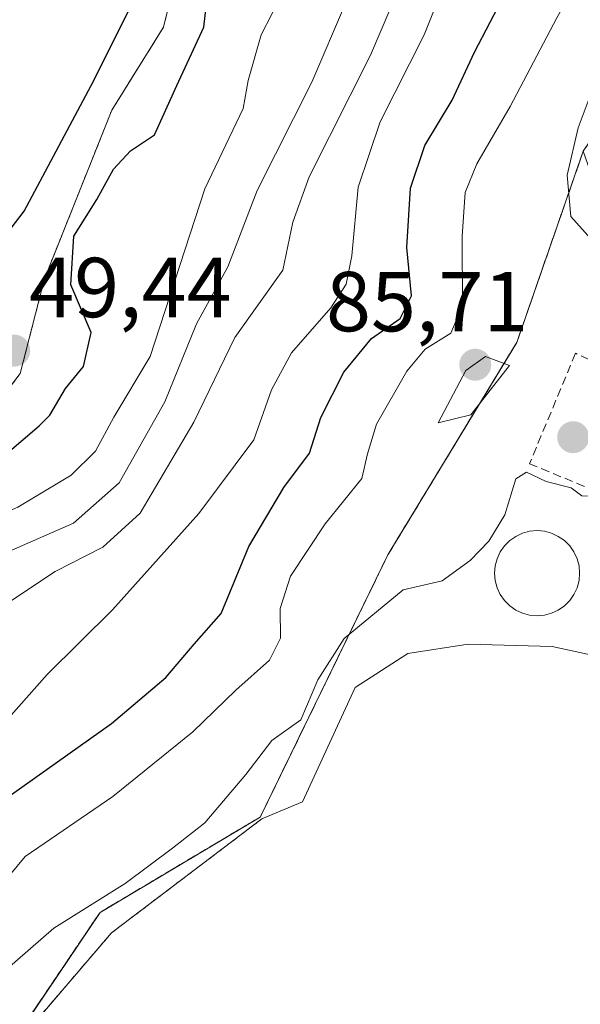
# Model space of a CAD drawing. Units: metres. Extents: x 587833 to 589693, y 4784525 to 4786843.
# Drawn here: x 588311 to 588377, y 4786386 to 4786502 of the extents above; entities that cross this region are included whole.
import ezdxf
from ezdxf.enums import TextEntityAlignment as Align

# ---------------------------------------------------------------- set-up
doc = ezdxf.new("R2010")
doc.units = ezdxf.units.M
doc.header["$MEASUREMENT"] = 0
doc.linetypes.add('TRAZOS', pattern=[0.75, 0.5, -0.25])
doc.linetypes.add('TRAZOSX2', pattern=[1.5, 1, -0.5])
for name, color, linetype, lineweight in [('Alambrada', 19, 'TRAZOS', 0), ('Arbolado forestal', 92, 'TRAZOS', 0), ('Arbolado forestal CxS', 92, 'Continuous', 0), ('Carátula', 7, 'Continuous', 5), ('Comarca', 2, 'Continuous', 13), ('Comarca CxS', 133, 'Continuous', 0), ('Comunidad autónoma', 142, 'Continuous', 30), ('Comunidad Autónoma CxS', 142, 'Continuous', 0), ('Corriente natural Cxs', 5, 'Continuous', 13), ('Corriente natural superficial', 5, 'Continuous', 13), ('Curva de nivel maestra', 36, 'Continuous', 30), ('Curva de nivel normal', 36, 'Continuous', 0), ('Depósito de residuos', 6, 'Continuous', 0), ('Depósito de residuos Cxs', 6, 'Continuous', 0), ('Explanada', 19, 'Continuous', 0), ('Explanada Cxs', 19, 'Continuous', 0), ('Municipio', 9, 'Continuous', 13), ('Municipio CxS', 142, 'Continuous', 0), ('Muro lineal', 1, 'TRAZOSX2', 13), ('Núcleo urbano', 19, 'Continuous', 0), ('Núcleo urbano CxS', 19, 'Continuous', 0), ('Provincia', 19, 'Continuous', 0), ('Provincia CxS', 1, 'Continuous', 0), ('Punto de cota en terreno', 7, 'Continuous', 0), ('Recinto industrial', 135, 'TRAZOSX2', 0), ('Recinto industrial CxS', 135, 'Continuous', 0), ('Rótulo de punto de cota en terreno', 19, 'Continuous', 0), ('Suelo desnudo', 252, 'Continuous', 0), ('Suelo desnudo CxS', 43, 'Continuous', 0)]:
    doc.layers.add(name, color=color, linetype=linetype, lineweight=lineweight)
doc.styles.add('Arial', font='arial.ttf', dxfattribs={"height": 0.2})

# ---------------------------------------------------------------- blocks, each defined once
blk = doc.blocks.new('*U158')
at = {"layer": 'Suelo desnudo CxS', "color": 43, "linetype": 'Continuous', "lineweight": 0}
blk.add_polyline3d([(588369.5, 4786583.01, 50.55), (588365.21, 4786576.34, 50.71), (588360.22, 4786570.02, 50.55), (588357.75, 4786564.28, 50.51), (588355.35, 4786562.31, 50.35), (588345.5, 4786554.21, 50.26), (588333.8, 4786528.29, 50.22), (588333.77, 4786528.1, 50.22), (588330.63, 4786510.3, 50.12), (588328.25, 4786500.78, 50.37), (588322.16, 4786490.99, 49.99), (588314.23, 4786471.14, 49.69), (588311.37, 4786459.98, 49.59), (588304.49, 4786450.98, 50.29), (588297.99, 4786444.1, 50.56), (588291.64, 4786439.82, 49.21), (588285.29, 4786435.37, 49.51), (588276.71, 4786433.04, 51.78), (588257.67, 4786426.17, 50.04), (588228.06, 4786413.61, 49.26)], dxfattribs=at)
blk = doc.blocks.new('*U160')
at = {"layer": 'Corriente natural Cxs', "color": 5, "linetype": 'Continuous', "lineweight": 13}
blk.add_polyline3d([(588369.5, 4786583.01, 50.55), (588365.21, 4786576.34, 50.71), (588360.22, 4786570.02, 50.55), (588357.75, 4786564.28, 50.51), (588345.5, 4786554.21, 50.26), (588333.8, 4786528.29, 50.22), (588330.63, 4786510.3, 50.12), (588328.25, 4786500.78, 50.37), (588322.16, 4786490.99, 49.99), (588314.23, 4786471.14, 49.69), (588311.37, 4786459.98, 49.59), (588304.49, 4786450.98, 50.29), (588297.99, 4786444.1, 50.56), (588291.64, 4786439.82, 49.21), (588285.29, 4786435.37, 49.51), (588276.71, 4786433.04, 51.78), (588257.67, 4786426.17, 50.04), (588228.06, 4786413.61, 49.26)], dxfattribs=at)
blk = doc.blocks.new('5PATER')
at = {"layer": 'Carátula', "linetype": 'Continuous', "lineweight": 5}
h = blk.add_hatch(color=250, dxfattribs=at)
edge = h.paths.add_edge_path()
edge.add_ellipse((0, 0.01), major_axis=(-1.33, -1.34), ratio=0.999422, start_angle=0, end_angle=360)
blk = doc.blocks.new('*U194')
at = {"layer": 'Explanada Cxs', "color": 19, "linetype": 'Continuous', "lineweight": 0}
blk.add_polyline3d([(588308.18, 4786377.83, 87.16), (588322.14, 4786394.09, 86.54), (588339.84, 4786407.5, 98.22), (588344.64, 4786409.5, 86.58), (588350.84, 4786423, 87.06), (588357.05, 4786427, 96.34), (588364.15, 4786428.1, 87.13), (588374.05, 4786427.8, 87.08), (588399.8, 4786422.25, 87.56)], dxfattribs=at)

msp = doc.modelspace()

# ---------------------------------------------------------------- linework, layer by layer
at = {"layer": 'Alambrada', "color": 19, "linetype": 'TRAZOS', "lineweight": 0}
for points in [[(588537.61, 4786281.3, 88.63), (588534.12, 4786293.41, 87.45), (588534.07, 4786293.6, 87.45), (588524.7, 4786331.88, 87.12), (588505.55, 4786428.21, 87.05), (588494.44, 4786472.48, 89.25), (588486.39, 4786494.24, 96.2), (588462.46, 4786512.16, 97.36), (588447.83, 4786518.65, 99.14), (588433.31, 4786525.1, 101.13), (588403.21, 4786523.6, 94.08), (588377.73, 4786486.17, 93.48), (588369.89, 4786463.63, 89.65), (588354.71, 4786438.63, 97.72), (588339.66, 4786407.72, 98.84), (588320.78, 4786396.49, 87.92), (588308.18, 4786377.83, 87.16)], [(588339.84, 4786407.5, 98.22), (588322.14, 4786394.09, 86.54), (588308.18, 4786377.83, 87.16)]]:
    msp.add_polyline3d(points, dxfattribs=at)
at = {"layer": 'Arbolado forestal', "color": 92, "linetype": 'TRAZOS', "lineweight": 0}
for points in [[(588228.06, 4786413.61, 49.26), (588257.67, 4786426.17, 50.04), (588276.71, 4786433.04, 51.78), (588285.29, 4786435.37, 49.51), (588291.64, 4786439.82, 49.21), (588297.99, 4786444.1, 50.56), (588304.49, 4786450.98, 50.29), (588311.37, 4786459.98, 49.59), (588314.23, 4786471.14, 49.69), (588322.16, 4786490.99, 49.99), (588328.25, 4786500.78, 50.37), (588330.63, 4786510.3, 50.12), (588333.77, 4786528.1, 50.22), (588333.8, 4786528.29, 50.22), (588345.5, 4786554.21, 50.26), (588355.35, 4786562.31, 50.35), (588357.75, 4786564.28, 50.51), (588360.22, 4786570.02, 50.55), (588365.21, 4786576.34, 50.71), (588369.5, 4786583.01, 50.55)], [(588330.57, 4786031.23, 86.1), (588330.48, 4786037.67, 86.3), (588329.44, 4786060.6, 86.7), (588320.19, 4786077.24, 86.43), (588304.8, 4786090.33, 86.25), (588240.14, 4786122.59, 84.53), (588197.48, 4786167.22, 86.42), (588190.01, 4786200.66, 86.82), (588223.12, 4786254.18, 87.52), (588214.85, 4786285.98, 86.74), (588216.35, 4786307.38, 85.84), (588221.32, 4786324.11, 84.57), (588248.94, 4786343.17, 84.83), (588274.82, 4786357.89, 84.93), (588286.64, 4786363.34, 87.38), (588290.05, 4786364.53, 86.47), (588302.03, 4786368.72, 87.26), (588308.18, 4786377.83, 87.13), (588320.78, 4786396.49, 85.42), (588339.66, 4786407.72, 86.03), (588354.71, 4786438.63, 84.64), (588369.89, 4786463.63, 84.07), (588377.73, 4786486.17, 85.06)]]:
    msp.add_polyline3d(points, dxfattribs=at)
at = {"layer": 'Arbolado forestal CxS', "color": 92, "linetype": 'Continuous', "lineweight": 0}
for points in [[(588228.06, 4786413.61, 49.26), (588257.67, 4786426.17, 50.04), (588276.71, 4786433.04, 51.78), (588285.29, 4786435.37, 49.51), (588291.64, 4786439.82, 49.21), (588297.99, 4786444.1, 50.56), (588304.49, 4786450.98, 50.29), (588311.37, 4786459.98, 49.59), (588314.23, 4786471.14, 49.69), (588322.16, 4786490.99, 49.99), (588328.25, 4786500.78, 50.37), (588330.63, 4786510.3, 50.12), (588333.77, 4786528.1, 50.22), (588333.8, 4786528.29, 50.22), (588345.5, 4786554.21, 50.26), (588355.35, 4786562.31, 50.35), (588357.75, 4786564.28, 50.51), (588360.22, 4786570.02, 50.55), (588365.21, 4786576.34, 50.71), (588369.5, 4786583.01, 50.55)], [(588537.61, 4786281.3, 87.43), (588534.12, 4786293.41, 87.36), (588534.07, 4786293.6, 87.36), (588524.7, 4786331.88, 87.09), (588505.55, 4786428.21, 86.99), (588500.21, 4786449.48, 87.07), (588494.44, 4786472.48, 87.62), (588486.39, 4786494.24, 87.49), (588462.46, 4786512.16, 88), (588447.83, 4786518.65, 88.42), (588433.31, 4786525.1, 88.28), (588403.21, 4786523.6, 88.75), (588377.73, 4786486.17, 85.06), (588369.89, 4786463.63, 84.07), (588354.71, 4786438.63, 84.64), (588339.66, 4786407.72, 86.03), (588320.78, 4786396.49, 85.42), (588308.18, 4786377.83, 87.13), (588302.03, 4786368.72, 87.26), (588290.05, 4786364.53, 86.47), (588286.64, 4786363.34, 87.38), (588274.82, 4786357.89, 84.93), (588248.94, 4786343.17, 84.83), (588221.32, 4786324.11, 84.57)]]:
    msp.add_polyline3d(points, dxfattribs=at)
at = {"layer": 'Comarca', "color": 2, "linetype": 'Continuous', "lineweight": 13}
msp.add_polyline3d([(588228.4, 4786423.43, 49.14), (588244.48, 4786431.42, 49.18), (588257.42, 4786437.19, 49.33), (588270, 4786442.82, 50.35), (588282.18, 4786448.44, 50.29), (588291.92, 4786455.77, 50.39), (588301.6, 4786465.78, 50.21), (588311.83, 4786479.1, 49.69), (588319.74, 4786493.89, 49.94), (588329.33, 4786513.04, 50.09), (588339.73, 4786535.39, 50.22), (588351.79, 4786557.64, 50.26), (588363, 4786578.22, 50.43), (588375.9, 4786596.82, 50.7)], dxfattribs=at)
at = {"layer": 'Comarca CxS', "color": 133, "linetype": 'Continuous', "lineweight": 0}
msp.add_polyline3d([(588228.4, 4786423.43, 49.14), (588244.48, 4786431.42, 49.18), (588257.42, 4786437.19, 49.33), (588270, 4786442.82, 50.35), (588282.18, 4786448.44, 50.29), (588291.92, 4786455.77, 50.39), (588301.6, 4786465.78, 50.21), (588311.83, 4786479.1, 49.69), (588319.74, 4786493.89, 49.94), (588329.33, 4786513.04, 50.09), (588339.73, 4786535.39, 50.22), (588351.79, 4786557.64, 50.26), (588363, 4786578.22, 50.43), (588375.9, 4786596.82, 50.7)], dxfattribs=at)
msp.add_polyline3d([(588228.4, 4786423.43, 49.14), (588244.48, 4786431.42, 49.18), (588257.42, 4786437.19, 49.33), (588270, 4786442.82, 50.35), (588282.18, 4786448.44, 50.29), (588291.92, 4786455.77, 50.39), (588301.6, 4786465.78, 50.21), (588311.83, 4786479.1, 49.69), (588319.74, 4786493.89, 49.94), (588329.33, 4786513.04, 50.09), (588339.73, 4786535.39, 50.22), (588351.79, 4786557.64, 50.26), (588363, 4786578.22, 50.43), (588375.9, 4786596.82, 50.7)], dxfattribs=at)
at = {"layer": 'Comunidad autónoma', "color": 142, "linetype": 'Continuous', "lineweight": 30}
msp.add_polyline3d([(588228.4, 4786423.43, 49.14), (588244.48, 4786431.42, 49.18), (588257.42, 4786437.19, 49.33), (588270, 4786442.82, 50.35), (588282.18, 4786448.44, 50.29), (588291.92, 4786455.77, 50.39), (588301.6, 4786465.78, 50.21), (588311.83, 4786479.1, 49.69), (588319.74, 4786493.89, 49.94), (588329.33, 4786513.04, 50.09), (588339.73, 4786535.39, 50.22), (588351.79, 4786557.64, 50.26), (588363, 4786578.22, 50.43), (588375.9, 4786596.82, 50.7)], dxfattribs=at)
at = {"layer": 'Comunidad Autónoma CxS', "color": 142, "linetype": 'Continuous', "lineweight": 0}
msp.add_polyline3d([(588228.4, 4786423.43, 49.14), (588244.48, 4786431.42, 49.18), (588257.42, 4786437.19, 49.33), (588270, 4786442.82, 50.35), (588282.18, 4786448.44, 50.29), (588291.92, 4786455.77, 50.39), (588301.6, 4786465.78, 50.21), (588311.83, 4786479.1, 49.69), (588319.74, 4786493.89, 49.94), (588329.33, 4786513.04, 50.09), (588339.73, 4786535.39, 50.22), (588351.79, 4786557.64, 50.26), (588363, 4786578.22, 50.43), (588375.9, 4786596.82, 50.7)], dxfattribs=at)
msp.add_polyline3d([(588228.4, 4786423.43, 49.14), (588244.48, 4786431.42, 49.18), (588257.42, 4786437.19, 49.33), (588270, 4786442.82, 50.35), (588282.18, 4786448.44, 50.29), (588291.92, 4786455.77, 50.39), (588301.6, 4786465.78, 50.21), (588311.83, 4786479.1, 49.69), (588319.74, 4786493.89, 49.94), (588329.33, 4786513.04, 50.09), (588339.73, 4786535.39, 50.22), (588351.79, 4786557.64, 50.26), (588363, 4786578.22, 50.43), (588375.9, 4786596.82, 50.7)], dxfattribs=at)
at = {"layer": 'Corriente natural superficial', "color": 5, "linetype": 'Continuous', "lineweight": 13}
msp.add_polyline3d([(588369.5, 4786583.01, 50.55), (588365.21, 4786576.34, 50.71), (588360.22, 4786570.02, 50.55), (588357.75, 4786564.28, 50.51), (588345.5, 4786554.21, 50.26), (588333.8, 4786528.29, 50.22), (588330.63, 4786510.3, 50.12), (588328.25, 4786500.78, 50.37), (588322.16, 4786490.99, 49.99), (588314.23, 4786471.14, 49.69), (588311.37, 4786459.98, 49.59), (588304.49, 4786450.98, 50.29), (588297.99, 4786444.1, 50.56), (588291.64, 4786439.82, 49.21), (588285.29, 4786435.37, 49.51), (588276.71, 4786433.04, 51.78), (588257.67, 4786426.17, 50.04), (588228.06, 4786413.61, 49.26)], dxfattribs=at)
at = {"layer": 'Curva de nivel maestra', "color": 36, "linetype": 'Continuous', "lineweight": 30}
for points in [[(588307.09, 4786448.26, 50), (588313.6, 4786453.8, 50), (588314.86, 4786455.07, 50), (588316.7, 4786458.21, 50), (588318.83, 4786460.81, 50), (588319.73, 4786464.8, 50), (588317.34, 4786470.43, 50), (588317.67, 4786476.14, 50), (588320.38, 4786480.49, 50), (588322.37, 4786484.05, 50), (588324.36, 4786486.21, 50), (588327.19, 4786488.08, 50), (588329.84, 4786493.9, 50), (588333.01, 4786500.78, 50), (588334.33, 4786512.42, 50)], [(588307.88, 4786408.64, 75), (588322.14, 4786418.74, 75), (588328.52, 4786424.17, 75), (588331.87, 4786428.07, 75), (588335.05, 4786431.72, 75), (588338.33, 4786439.58, 75), (588342.42, 4786446.55, 75), (588345.48, 4786450.6, 75), (588346.78, 4786454.81, 75), (588349.52, 4786460.13, 75), (588352.77, 4786464.08, 75), (588356.16, 4786466.44, 75), (588357.5, 4786469.14, 75), (588356.94, 4786474.82, 75), (588357.36, 4786481.82, 75), (588359.05, 4786486.82, 75), (588362.26, 4786492.16, 75), (588364.9, 4786497.82, 75), (588370.46, 4786508.49, 75)]]:
    msp.add_polyline3d(points, dxfattribs=at)
at = {"layer": 'Curva de nivel normal', "color": 36, "linetype": 'Continuous', "lineweight": 0}
for points in [[(588364.18, 4786512.89, 70), (588358.99, 4786499.87, 70), (588353.8, 4786489.64, 70), (588351.18, 4786481.92, 70), (588350.45, 4786473.82, 70), (588349.79, 4786470.48, 70), (588347.96, 4786467.72, 70), (588343.36, 4786462.42, 70), (588340.99, 4786458.05, 70), (588338.9, 4786452.15, 70), (588332.42, 4786443.48, 70), (588322.24, 4786432.15, 70), (588314.56, 4786424.51, 70), (588304.16, 4786412.85, 70), (588298.72, 4786407.51, 70), (588294.85, 4786402.73, 70), (588289.56, 4786398.22, 70), (588284.07, 4786393.35, 70), (588276.61, 4786389.82, 70), (588268.82, 4786385.84, 70), (588262.57, 4786380.53, 70)], [(588358.46, 4786511.16, 65), (588352.64, 4786497.49, 65), (588345.43, 4786483.16, 65), (588343.51, 4786477.82, 65), (588342.32, 4786472.15, 65), (588336.66, 4786464.21, 65), (588331.83, 4786454.26, 65), (588325.49, 4786443.54, 65), (588321.12, 4786439.51, 65), (588315.48, 4786436.65, 65), (588306.64, 4786430.81, 65), (588304.4, 4786428.15, 65), (588303.26, 4786424.48, 65), (588300.77, 4786420.67, 65), (588296.36, 4786416.84, 65), (588290.61, 4786410.72, 65), (588283.61, 4786406.1, 65), (588273.94, 4786401.04, 65), (588268.37, 4786396.58, 65), (588262.89, 4786392.71, 65), (588256.26, 4786389.74, 65), (588250.62, 4786386.15, 65), (588245.78, 4786380.53, 65)], [(588379.84, 4786511.17, 80), (588374.62, 4786501.89, 80), (588369.11, 4786491.42, 80), (588365.17, 4786484.67, 80), (588363.82, 4786481.28, 80), (588363.47, 4786476.15, 80), (588363.5, 4786467.98, 80), (588362.14, 4786464.72, 80), (588359.1, 4786462.85, 80), (588356.92, 4786460.26, 80), (588353.36, 4786454.02, 80), (588352.28, 4786450.52, 80), (588351.62, 4786447.62, 80), (588347.32, 4786442.26, 80), (588343.24, 4786436.11, 80), (588342, 4786432.3, 80), (588342.04, 4786428.81, 80), (588340.76, 4786426.2, 80), (588336.77, 4786422.68, 80), (588331.72, 4786417.76, 80), (588322.3, 4786410.16, 80), (588311.94, 4786403.09, 80), (588304.37, 4786393.96, 80), (588294.75, 4786382.2, 80)], [(588343.67, 4786507.44, 55), (588339.78, 4786499.86, 55), (588338.23, 4786494.49, 55), (588337.66, 4786491.2, 55), (588333.13, 4786481.72, 55), (588326.67, 4786461.96, 55), (588322.42, 4786454.85, 55), (588320.24, 4786450.81, 55), (588317.36, 4786448, 55), (588311.08, 4786444.23, 55), (588305.88, 4786442, 55), (588301.24, 4786438.48, 55), (588295.52, 4786434.33, 55), (588290.11, 4786430.17, 55), (588285.62, 4786428.23, 55), (588279.23, 4786426.56, 55), (588274.28, 4786423.32, 55), (588266.68, 4786419.42, 55), (588252.91, 4786415.04, 55), (588245.22, 4786410.87, 55), (588241.09, 4786406.1, 55), (588235.4, 4786399.97, 55), (588231.63, 4786394.14, 55), (588226.83, 4786387.95, 55)], [(588230.45, 4786375.38, 60), (588242.92, 4786390.48, 60), (588245.95, 4786395.81, 60), (588249.01, 4786398.9, 60), (588253.66, 4786403.16, 60), (588261.28, 4786407.89, 60), (588266.93, 4786411.17, 60), (588279.49, 4786416.75, 60), (588289.3, 4786423.01, 60), (588294.1, 4786425.37, 60), (588296.56, 4786427.3, 60), (588300.74, 4786432.15, 60), (588304.99, 4786436.16, 60), (588309.76, 4786438.88, 60), (588317.63, 4786442.36, 60), (588323.01, 4786447.09, 60), (588328.42, 4786456.63, 60), (588332.13, 4786465.82, 60), (588335.84, 4786472.56, 60), (588339.29, 4786481.54, 60), (588345.74, 4786494.3, 60), (588349.72, 4786503.58, 60)], [(588379.62, 4786495.5, 85), (588377.12, 4786488.91, 85), (588375.83, 4786483.36, 85), (588376.27, 4786478.47, 85), (588378.62, 4786475.83, 85)], [(588360.61, 4786454.18, 85), (588364.49, 4786455.11, 85), (588369.05, 4786460.92, 85), (588366.19, 4786461.98, 85), (588363.89, 4786460.31, 85), (588360.61, 4786454.18, 85)], [(588301.45, 4786379.43, 85), (588309.5, 4786389.57, 85), (588315.34, 4786394.63, 85), (588323.72, 4786399.91, 85), (588329.32, 4786404.05, 85), (588333.12, 4786407.05, 85), (588337.94, 4786412.73, 85), (588341.01, 4786416.72, 85), (588344.46, 4786419.19, 85), (588346.46, 4786423.88, 85), (588349.54, 4786428.75, 85), (588356.49, 4786434.48, 85), (588361.08, 4786435.56, 85), (588364.4, 4786437.96, 85), (588366.6, 4786440.21, 85), (588368.48, 4786443.33, 85), (588369.77, 4786447.58, 85), (588371.03, 4786448.36, 85), (588373.37, 4786447.24, 85), (588376.3, 4786446.51, 85), (588377.55, 4786445.56, 85), (588378.75, 4786445.52, 85), (588379.47, 4786445.84, 85)]]:
    msp.add_polyline3d(points, dxfattribs=at)
at = {"layer": 'Depósito de residuos', "color": 6, "linetype": 'Continuous', "lineweight": 0}
msp.add_polyline3d([(588373.16, 4786431.5, 85.88), (588372.29, 4786431.43, 85.92), (588371.41, 4786431.5, 85.91), (588370.57, 4786431.73, 85.85), (588369.78, 4786432.1, 85.77), (588369.06, 4786432.6, 85.74), (588368.44, 4786433.22, 85.65), (588367.94, 4786433.94, 85.68), (588367.57, 4786434.73, 88.73), (588367.34, 4786435.57, 91.13), (588367.27, 4786436.45, 92.13), (588367.34, 4786437.32, 92.12), (588367.57, 4786438.16, 91.91), (588367.94, 4786438.95, 91.75), (588368.44, 4786439.67, 91.7), (588369.06, 4786440.29, 90.74), (588369.78, 4786440.79, 89.16), (588370.57, 4786441.16, 87.37), (588371.41, 4786441.39, 86.12), (588372.29, 4786441.46, 85.66), (588373.16, 4786441.39, 85.89), (588374, 4786441.16, 86.1), (588374.79, 4786440.79, 87.21), (588375.51, 4786440.29, 89.27), (588376.13, 4786439.67, 91.28), (588376.63, 4786438.95, 91.41), (588377, 4786438.16, 90.8), (588377.23, 4786437.32, 88.78), (588377.3, 4786436.45, 86.61), (588377.23, 4786435.57, 85.53), (588377, 4786434.73, 85.53), (588376.63, 4786433.94, 85.53), (588376.13, 4786433.22, 85.64), (588375.51, 4786432.6, 85.83), (588374.79, 4786432.1, 85.78), (588374, 4786431.73, 85.79), (588373.16, 4786431.5, 85.88)], dxfattribs=at)
at = {"layer": 'Depósito de residuos Cxs', "color": 6, "linetype": 'Continuous', "lineweight": 0}
msp.add_polyline3d([(588373.16, 4786431.5, 85.88), (588372.29, 4786431.43, 85.92), (588371.41, 4786431.5, 85.91), (588370.57, 4786431.73, 85.85), (588369.78, 4786432.1, 85.77), (588369.06, 4786432.6, 85.74), (588368.44, 4786433.22, 85.65), (588367.94, 4786433.94, 85.68), (588367.57, 4786434.73, 88.73), (588367.34, 4786435.57, 91.13), (588367.27, 4786436.45, 92.13), (588367.34, 4786437.32, 92.12), (588367.57, 4786438.16, 91.91), (588367.94, 4786438.95, 91.75), (588368.44, 4786439.67, 91.7), (588369.06, 4786440.29, 90.74), (588369.78, 4786440.79, 89.16), (588370.57, 4786441.16, 87.37), (588371.41, 4786441.39, 86.12), (588372.29, 4786441.46, 85.66), (588373.16, 4786441.39, 85.89), (588374, 4786441.16, 86.1), (588374.79, 4786440.79, 87.21), (588375.51, 4786440.29, 89.27), (588376.13, 4786439.67, 91.28), (588376.63, 4786438.95, 91.41), (588377, 4786438.16, 90.8), (588377.23, 4786437.32, 88.78), (588377.3, 4786436.45, 86.61), (588377.23, 4786435.57, 85.53), (588377, 4786434.73, 85.53), (588376.63, 4786433.94, 85.53), (588376.13, 4786433.22, 85.64), (588375.51, 4786432.6, 85.83), (588374.79, 4786432.1, 85.78), (588374, 4786431.73, 85.79), (588373.16, 4786431.5, 85.88)], close=True, dxfattribs=at)
at = {"layer": 'Explanada', "color": 19, "linetype": 'Continuous', "lineweight": 0}
for points in [[(588339.84, 4786407.5, 98.22), (588344.64, 4786409.5, 86.58), (588350.84, 4786423, 87.06), (588357.05, 4786427, 96.34), (588364.15, 4786428.1, 87.13), (588374.05, 4786427.8, 87.08), (588399.8, 4786422.25, 87.56), (588399.63, 4786429.33, 87.54), (588399.47, 4786435.75, 87.62), (588399.02, 4786454.24, 87.74), (588398.9, 4786458.86, 88.82), (588398.59, 4786467.16, 89.27), (588398.48, 4786469.97, 89.05), (588397.35, 4786499.67, 89.84), (588407.94, 4786499.44, 89.6), (588407.72, 4786509.03, 89.04), (588414.88, 4786507.79, 89.71), (588415.08, 4786499.98, 89.07), (588448.29, 4786501.98, 88.31), (588447.83, 4786518.65, 99.14)], [(588308.18, 4786377.83, 87.16), (588322.14, 4786394.09, 86.54), (588339.84, 4786407.5, 98.22)]]:
    msp.add_polyline3d(points, dxfattribs=at)
at = {"layer": 'Municipio', "color": 9, "linetype": 'Continuous', "lineweight": 13}
msp.add_polyline3d([(588228.4, 4786423.43, 49.14), (588244.48, 4786431.42, 49.18), (588257.42, 4786437.19, 49.33), (588270, 4786442.82, 50.35), (588282.18, 4786448.44, 50.29), (588291.92, 4786455.77, 50.39), (588301.6, 4786465.78, 50.21), (588311.83, 4786479.1, 49.69), (588319.74, 4786493.89, 49.94), (588329.33, 4786513.04, 50.09), (588339.73, 4786535.39, 50.22), (588351.79, 4786557.64, 50.26), (588363, 4786578.22, 50.43), (588375.9, 4786596.82, 50.7)], dxfattribs=at)
at = {"layer": 'Municipio CxS', "color": 142, "linetype": 'Continuous', "lineweight": 0}
msp.add_polyline3d([(588228.4, 4786423.43, 49.14), (588244.48, 4786431.42, 49.18), (588257.42, 4786437.19, 49.33), (588270, 4786442.82, 50.35), (588282.18, 4786448.44, 50.29), (588291.92, 4786455.77, 50.39), (588301.6, 4786465.78, 50.21), (588311.83, 4786479.1, 49.69), (588319.74, 4786493.89, 49.94), (588329.33, 4786513.04, 50.09), (588339.73, 4786535.39, 50.22), (588351.79, 4786557.64, 50.26), (588363, 4786578.22, 50.43), (588375.9, 4786596.82, 50.7)], dxfattribs=at)
msp.add_polyline3d([(588228.4, 4786423.43, 49.14), (588244.48, 4786431.42, 49.18), (588257.42, 4786437.19, 49.33), (588270, 4786442.82, 50.35), (588282.18, 4786448.44, 50.29), (588291.92, 4786455.77, 50.39), (588301.6, 4786465.78, 50.21), (588311.83, 4786479.1, 49.69), (588319.74, 4786493.89, 49.94), (588329.33, 4786513.04, 50.09), (588339.73, 4786535.39, 50.22), (588351.79, 4786557.64, 50.26), (588363, 4786578.22, 50.43), (588375.9, 4786596.82, 50.7)], dxfattribs=at)
at = {"layer": 'Muro lineal', "color": 1, "linetype": 'TRAZOSX2', "lineweight": 13}
msp.add_polyline3d([(588385.14, 4786458.4, 93.4), (588376.82, 4786462.36, 87.07), (588371.39, 4786449.34, 87.34), (588379.54, 4786445.99, 91.8)], dxfattribs=at)
at = {"layer": 'Núcleo urbano', "color": 19, "linetype": 'Continuous', "lineweight": 0}
msp.add_polyline3d([(588330.57, 4786031.23, 86.1), (588330.48, 4786037.67, 86.3), (588329.44, 4786060.6, 86.7), (588320.19, 4786077.24, 86.43), (588304.8, 4786090.33, 86.25), (588240.14, 4786122.59, 84.53), (588197.48, 4786167.22, 86.42), (588190.01, 4786200.66, 86.82), (588223.12, 4786254.18, 87.52), (588214.85, 4786285.98, 86.74), (588216.35, 4786307.38, 85.84), (588221.32, 4786324.11, 84.57), (588248.94, 4786343.17, 84.83), (588274.82, 4786357.89, 84.93), (588286.64, 4786363.34, 87.38), (588290.05, 4786364.53, 86.47), (588302.03, 4786368.72, 87.26), (588308.18, 4786377.83, 87.13), (588320.78, 4786396.49, 85.42), (588339.66, 4786407.72, 86.03), (588354.71, 4786438.63, 84.64), (588369.89, 4786463.63, 84.07), (588377.73, 4786486.17, 85.06)], dxfattribs=at)
at = {"layer": 'Núcleo urbano CxS', "color": 19, "linetype": 'Continuous', "lineweight": 0}
msp.add_polyline3d([(588308.18, 4786377.83, 87.13), (588320.78, 4786396.49, 85.42), (588339.66, 4786407.72, 86.03), (588354.71, 4786438.63, 84.64), (588369.89, 4786463.63, 84.07), (588377.73, 4786486.17, 85.06), (588381.05, 4786476.65, 85.13), (588391.6, 4786471.92, 85.64), (588398.48, 4786469.97, 87.54), (588398.59, 4786467.16, 87.61), (588398.9, 4786458.86, 87.65), (588399.02, 4786454.24, 87.61), (588399.29, 4786443.07, 87.55), (588431.52, 4786444.96, 87.62), (588434.41, 4786445.13, 87.58), (588473.62, 4786447.81, 87.27), (588500.21, 4786449.48, 87.07), (588500.21, 4786449.48, 87.07), (588505.55, 4786428.21, 86.99)], dxfattribs=at)
at = {"layer": 'Provincia', "color": 19, "linetype": 'Continuous', "lineweight": 0}
msp.add_polyline3d([(588228.4, 4786423.43, 49.14), (588244.48, 4786431.42, 49.18), (588257.42, 4786437.19, 49.33), (588270, 4786442.82, 50.35), (588282.18, 4786448.44, 50.29), (588291.92, 4786455.77, 50.39), (588301.6, 4786465.78, 50.21), (588311.83, 4786479.1, 49.69), (588319.74, 4786493.89, 49.94), (588329.33, 4786513.04, 50.09), (588339.73, 4786535.39, 50.22), (588351.79, 4786557.64, 50.26), (588363, 4786578.22, 50.43), (588375.9, 4786596.82, 50.7)], dxfattribs=at)
at = {"layer": 'Provincia CxS', "color": 1, "linetype": 'Continuous', "lineweight": 0}
msp.add_polyline3d([(588228.4, 4786423.43, 49.14), (588244.48, 4786431.42, 49.18), (588257.42, 4786437.19, 49.33), (588270, 4786442.82, 50.35), (588282.18, 4786448.44, 50.29), (588291.92, 4786455.77, 50.39), (588301.6, 4786465.78, 50.21), (588311.83, 4786479.1, 49.69), (588319.74, 4786493.89, 49.94), (588329.33, 4786513.04, 50.09), (588339.73, 4786535.39, 50.22), (588351.79, 4786557.64, 50.26), (588363, 4786578.22, 50.43), (588375.9, 4786596.82, 50.7)], dxfattribs=at)
msp.add_polyline3d([(588228.4, 4786423.43, 49.14), (588244.48, 4786431.42, 49.18), (588257.42, 4786437.19, 49.33), (588270, 4786442.82, 50.35), (588282.18, 4786448.44, 50.29), (588291.92, 4786455.77, 50.39), (588301.6, 4786465.78, 50.21), (588311.83, 4786479.1, 49.69), (588319.74, 4786493.89, 49.94), (588329.33, 4786513.04, 50.09), (588339.73, 4786535.39, 50.22), (588351.79, 4786557.64, 50.26), (588363, 4786578.22, 50.43), (588375.9, 4786596.82, 50.7)], dxfattribs=at)
at = {"layer": 'Recinto industrial', "color": 135, "linetype": 'TRAZOSX2', "lineweight": 0}
msp.add_polyline3d([(588308.18, 4786377.83, 87.13), (588320.78, 4786396.49, 85.42), (588339.66, 4786407.72, 86.03), (588354.71, 4786438.63, 84.64), (588367.75, 4786460.1, 84.46), (588369.89, 4786463.63, 84.07), (588377.73, 4786486.17, 85.06)], dxfattribs=at)
at = {"layer": 'Recinto industrial CxS', "color": 135, "linetype": 'Continuous', "lineweight": 0}
msp.add_polyline3d([(588221.32, 4786324.11, 84.57), (588248.94, 4786343.17, 84.83), (588274.82, 4786357.89, 84.93), (588286.64, 4786363.34, 87.38), (588290.05, 4786364.53, 86.47), (588302.03, 4786368.72, 87.26), (588308.18, 4786377.83, 87.13), (588320.78, 4786396.49, 85.42), (588339.66, 4786407.72, 86.03), (588354.71, 4786438.63, 84.64), (588367.75, 4786460.1, 84.46), (588369.89, 4786463.63, 84.07), (588377.73, 4786486.17, 85.06), (588403.21, 4786523.6, 88.75), (588433.31, 4786525.1, 88.28), (588447.83, 4786518.65, 88.42), (588462.46, 4786512.16, 88), (588486.39, 4786494.24, 87.49), (588494.44, 4786472.48, 87.62), (588500.21, 4786449.48, 87.07), (588505.55, 4786428.21, 86.99)], dxfattribs=at)
at = {"layer": 'Suelo desnudo', "color": 252, "linetype": 'Continuous', "lineweight": 0}
msp.add_polyline3d([(588228.06, 4786413.61, 49.26), (588257.67, 4786426.17, 50.04), (588276.71, 4786433.04, 51.78), (588285.29, 4786435.37, 49.51), (588291.64, 4786439.82, 49.21), (588297.99, 4786444.1, 50.56), (588304.49, 4786450.98, 50.29), (588311.37, 4786459.98, 49.59), (588314.23, 4786471.14, 49.69), (588322.16, 4786490.99, 49.99), (588328.25, 4786500.78, 50.37), (588330.63, 4786510.3, 50.12), (588333.77, 4786528.1, 50.22), (588333.8, 4786528.29, 50.22), (588345.5, 4786554.21, 50.26), (588355.35, 4786562.31, 50.35), (588357.75, 4786564.28, 50.51), (588360.22, 4786570.02, 50.55), (588365.21, 4786576.34, 50.71), (588369.5, 4786583.01, 50.55)], dxfattribs=at)

# ---------------------------------------------------------------- block references
at = {"layer": 'Corriente natural Cxs', "color": 5, "linetype": 'Continuous', "lineweight": 13}
msp.add_blockref('*U160', (0, 0), dxfattribs=at)
at = {"layer": 'Explanada Cxs', "color": 19, "linetype": 'Continuous', "lineweight": 0}
msp.add_blockref('*U194', (0, 0), dxfattribs=at)
at = {"layer": 'Punto de cota en terreno', "linetype": 'Continuous', "lineweight": 0}
for p in [(588310.66, 4786462.66, 49.44), (588365, 4786461, 85.71), (588376.54, 4786452.46, 81.75)]:
    msp.add_blockref('5PATER', p, dxfattribs=at)
at = {"layer": 'Suelo desnudo CxS', "color": 43, "linetype": 'Continuous', "lineweight": 0}
msp.add_blockref('*U158', (0, 0), dxfattribs=at)

# ---------------------------------------------------------------- texts
at = {"layer": 'Rótulo de punto de cota en terreno', "color": 19, "linetype": 'Continuous', "lineweight": 0, "style": 'Arial'}
for s, p in [('49,44', (588312.42, 4786464.42)), ('85,71', (588347.41, 4786462.76))]:
    msp.add_text(s, height=7, dxfattribs=at).set_placement(p, align=Align.BOTTOM_LEFT)

doc.saveas('drawing.dxf')
